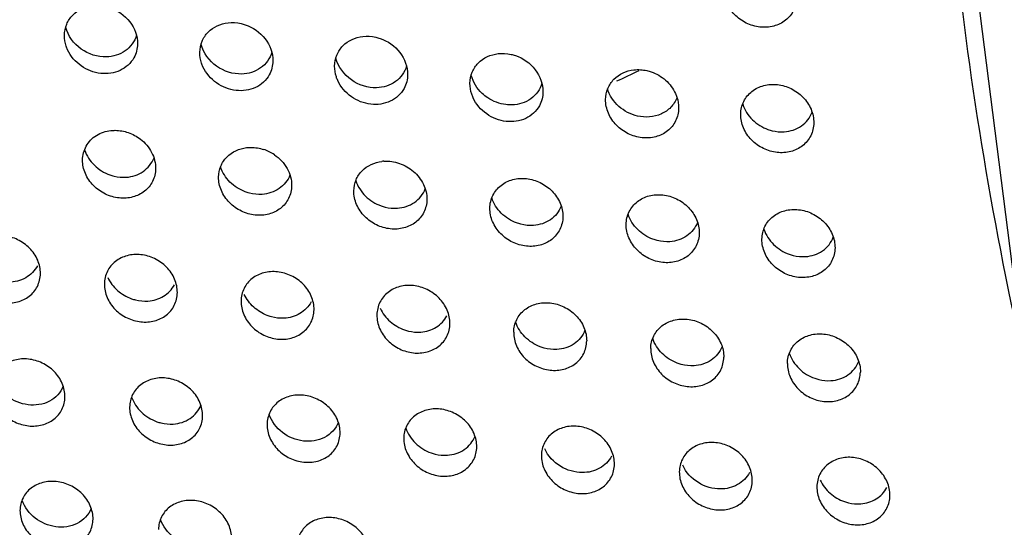
# Model space of a CAD drawing. Extents: x -7466509 to 5523748, y -492130 to 1196796.
# Drawn here: x 4022883 to 4022907, y 436347 to 436360 of the extents above; entities that cross this region are included whole.
import ezdxf

# ---------------------------------------------------------------- set-up
doc = ezdxf.new("R2010")
doc.units = 0
doc.header["$LTSCALE"] = 1000
doc.header["$MEASUREMENT"] = 0
doc.layers.add('会议系统', color=7, linetype='Continuous')

# ---------------------------------------------------------------- blocks, each defined once
blk = doc.blocks.new('W101主')
at = {"color": 7, "linetype": 'Continuous'}
blk.add_line((1059.7, 348.176), (1057.589, 364.756), dxfattribs=at)
for centre, radius, start, end in [((1048.093, 365.757), 11.259, 293.9759, 296.0332), ((1046.652, 353.672), 0.709, 55.8364, 71.5678), ((1048.883, 353.544), 0.609, 93.5259, 96.5446)]:
    blk.add_arc(centre, radius, start, end, dxfattribs=at)
for points, knots in [([(1064.136, 337.428), (1062.041, 341.652), (1058.833, 350.597), (1057.829, 360.049), (1057.892, 364.737)], [0, 0, 0, 0, 0.501397, 1, 1, 1, 1]), ([(1055.621, 356.842), (1055.62, 356.769), (1055.587, 356.624), (1055.446, 356.452), (1055.244, 356.354), (1055.014, 356.34), (1054.786, 356.408), (1054.59, 356.55), (1054.455, 356.749), (1054.422, 356.906), (1054.423, 356.983)], [0, 0, 0, 0, 0.120256, 0.237603, 0.356718, 0.480838, 0.610198, 0.742472, 0.873771, 1, 1, 1, 1]), ([(1043.606, 356.219), (1043.606, 356.28), (1043.631, 356.403), (1043.766, 356.609), (1043.948, 356.691), (1044.068, 356.704)], [0, 0, 0, 0, 0.253848, 0.5018, 1, 1, 1, 1]), ([(1044.351, 356.672), (1044.477, 356.629), (1044.706, 356.472), (1044.806, 356.206), (1044.804, 356.077)], [0, 0, 0, 0, 0.509183, 1, 1, 1, 1]), ([(1045.827, 355.939), (1045.828, 356), (1045.853, 356.123), (1045.988, 356.33), (1046.17, 356.411), (1046.29, 356.425)], [0, 0, 0, 0, 0.253893, 0.50188, 1, 1, 1, 1]), ([(1046.29, 356.425), (1046.36, 356.433), (1046.458, 356.426), (1046.55, 356.4), (1046.573, 356.392)], [0, 0, 0, 0, 0.744419, 1, 1, 1, 1]), ([(1044.293, 355.863), (1044.149, 355.859), (1043.851, 355.953), (1043.664, 356.207), (1043.627, 356.348)], [0, 0, 0, 0, 0.497764, 1, 1, 1, 1]), ([(1046.573, 356.392), (1046.699, 356.35), (1046.928, 356.192), (1047.027, 355.926), (1047.026, 355.798)], [0, 0, 0, 0, 0.509089, 1, 1, 1, 1]), ([(1043.657, 355.981), (1043.648, 356), (1043.619, 356.076), (1043.605, 356.158), (1043.606, 356.219)], [0, 0, 0, 0, 0.256404, 1, 1, 1, 1]), ([(1044.787, 356.218), (1044.758, 356.117), (1044.621, 355.929), (1044.401, 355.866), (1044.293, 355.863)], [0, 0, 0, 0, 0.491962, 1, 1, 1, 1]), ([(1048.038, 355.714), (1048.039, 355.775), (1048.064, 355.898), (1048.199, 356.105), (1048.381, 356.187), (1048.501, 356.2)], [0, 0, 0, 0, 0.253946, 0.501977, 1, 1, 1, 1]), ([(1048.501, 356.2), (1048.571, 356.208), (1048.669, 356.202), (1048.761, 356.176), (1048.784, 356.168)], [0, 0, 0, 0, 0.744436, 1, 1, 1, 1]), ([(1048.784, 356.168), (1048.91, 356.125), (1049.139, 355.968), (1049.239, 355.701), (1049.237, 355.573)], [0, 0, 0, 0, 0.508972, 1, 1, 1, 1]), ([(1044.745, 355.85), (1044.696, 355.76), (1044.528, 355.609), (1044.19, 355.566), (1043.863, 355.692), (1043.705, 355.876), (1043.657, 355.981)], [0, 0, 0, 0, 0.232405, 0.477033, 0.737228, 1, 1, 1, 1]), ([(1045.879, 355.701), (1045.87, 355.72), (1045.84, 355.796), (1045.827, 355.878), (1045.827, 355.939)], [0, 0, 0, 0, 0.256379, 1, 1, 1, 1]), ([(1046.516, 355.583), (1046.371, 355.579), (1046.073, 355.672), (1045.886, 355.927), (1045.849, 356.068)], [0, 0, 0, 0, 0.497683, 1, 1, 1, 1]), ([(1047.009, 355.939), (1046.979, 355.838), (1046.843, 355.649), (1046.624, 355.586), (1046.516, 355.583)], [0, 0, 0, 0, 0.492088, 1, 1, 1, 1]), ([(1048.728, 355.358), (1048.584, 355.354), (1048.285, 355.446), (1048.097, 355.702), (1048.06, 355.843)], [0, 0, 0, 0, 0.497578, 1, 1, 1, 1]), ([(1050.26, 355.431), (1050.261, 355.493), (1050.285, 355.616), (1050.42, 355.823), (1050.602, 355.904), (1050.722, 355.918)], [0, 0, 0, 0, 0.253988, 0.502054, 1, 1, 1, 1]), ([(1050.722, 355.918), (1050.793, 355.926), (1050.89, 355.919), (1050.982, 355.894), (1051.005, 355.886)], [0, 0, 0, 0, 0.744449, 1, 1, 1, 1]), ([(1051.005, 355.886), (1051.131, 355.843), (1051.36, 355.685), (1051.46, 355.419), (1051.458, 355.29)], [0, 0, 0, 0, 0.508881, 1, 1, 1, 1]), ([(1046.967, 355.571), (1046.918, 355.481), (1046.749, 355.329), (1046.412, 355.286), (1046.085, 355.412), (1045.926, 355.596), (1045.879, 355.701)], [0, 0, 0, 0, 0.232485, 0.477106, 0.737243, 1, 1, 1, 1]), ([(1048.09, 355.476), (1048.081, 355.495), (1048.052, 355.571), (1048.038, 355.653), (1048.038, 355.714)], [0, 0, 0, 0, 0.256349, 1, 1, 1, 1]), ([(1049.22, 355.713), (1049.19, 355.613), (1049.055, 355.425), (1048.836, 355.361), (1048.728, 355.358)], [0, 0, 0, 0, 0.492248, 1, 1, 1, 1]), ([(1052.486, 355.165), (1052.487, 355.226), (1052.511, 355.349), (1052.646, 355.556), (1052.828, 355.638), (1052.948, 355.651)], [0, 0, 0, 0, 0.254033, 0.502135, 1, 1, 1, 1]), ([(1052.948, 355.651), (1053.019, 355.659), (1053.118, 355.653), (1053.211, 355.626), (1053.234, 355.618)], [0, 0, 0, 0, 0.744394, 1, 1, 1, 1]), ([(1053.234, 355.618), (1053.32, 355.589), (1053.482, 355.495), (1053.596, 355.345), (1053.633, 355.262)], [0, 0, 0, 0, 0.500526, 1, 1, 1, 1]), ([(1049.178, 355.346), (1049.129, 355.256), (1048.96, 355.103), (1048.623, 355.06), (1048.296, 355.187), (1048.138, 355.371), (1048.09, 355.476)], [0, 0, 0, 0, 0.232584, 0.477199, 0.737264, 1, 1, 1, 1]), ([(1050.552, 355.192), (1050.52, 355.214), (1050.398, 355.309), (1050.311, 355.449), (1050.281, 355.561)], [0, 0, 0, 0, 0.254892, 1, 1, 1, 1]), ([(1050.311, 355.194), (1050.303, 355.213), (1050.273, 355.288), (1050.259, 355.371), (1050.26, 355.431)], [0, 0, 0, 0, 0.256325, 1, 1, 1, 1]), ([(1051.441, 355.431), (1051.412, 355.33), (1051.277, 355.143), (1051.059, 355.079), (1050.951, 355.075)], [0, 0, 0, 0, 0.492371, 1, 1, 1, 1]), ([(1053.01, 354.893), (1052.897, 354.919), (1052.683, 355.029), (1052.548, 355.231), (1052.514, 355.341)], [0, 0, 0, 0, 0.500836, 1, 1, 1, 1]), ([(1054.703, 354.922), (1054.704, 354.995), (1054.737, 355.14), (1054.878, 355.311), (1055.08, 355.408), (1055.309, 355.422), (1055.537, 355.355), (1055.733, 355.213), (1055.869, 355.014), (1055.902, 354.857), (1055.901, 354.781)], [0, 0, 0, 0, 0.119875, 0.237001, 0.356107, 0.480373, 0.609967, 0.742488, 0.87392, 1, 1, 1, 1]), ([(1051.4, 355.063), (1051.351, 354.973), (1051.182, 354.821), (1050.844, 354.778), (1050.517, 354.904), (1050.359, 355.088), (1050.311, 355.194)], [0, 0, 0, 0, 0.232661, 0.47727, 0.73728, 1, 1, 1, 1]), ([(1050.951, 355.075), (1050.917, 355.074), (1050.777, 355.081), (1050.64, 355.133), (1050.552, 355.192)], [0, 0, 0, 0, 0.245352, 1, 1, 1, 1]), ([(1053.684, 355.024), (1053.683, 354.951), (1053.65, 354.807), (1053.509, 354.635), (1053.308, 354.539), (1053.078, 354.525), (1052.85, 354.592), (1052.654, 354.733), (1052.518, 354.932), (1052.485, 355.089), (1052.486, 355.165)], [0, 0, 0, 0, 0.119862, 0.236856, 0.35585, 0.480126, 0.609839, 0.742488, 0.873953, 1, 1, 1, 1]), ([(1053.656, 355.195), (1053.633, 355.136), (1053.563, 355.027), (1053.349, 354.878), (1053.137, 354.864), (1053.01, 354.893)], [0, 0, 0, 0, 0.244644, 0.490092, 1, 1, 1, 1]), ([(1053.633, 355.262), (1053.642, 355.243), (1053.671, 355.167), (1053.685, 355.084), (1053.684, 355.024)], [0, 0, 0, 0, 0.256319, 1, 1, 1, 1]), ([(1054.735, 355.087), (1054.766, 354.992), (1054.879, 354.816), (1055.055, 354.707), (1055.15, 354.673)], [0, 0, 0, 0, 0.497888, 1, 1, 1, 1]), ([(1055.901, 354.781), (1055.9, 354.709), (1055.867, 354.564), (1055.726, 354.393), (1055.524, 354.296), (1055.295, 354.282), (1055.067, 354.349), (1054.87, 354.491), (1054.735, 354.689), (1054.702, 354.846), (1054.703, 354.922)], [0, 0, 0, 0, 0.11991, 0.236944, 0.355951, 0.480206, 0.609876, 0.742481, 0.873929, 1, 1, 1, 1]), ([(1055.418, 354.635), (1055.516, 354.642), (1055.712, 354.704), (1055.841, 354.867), (1055.874, 354.957)], [0, 0, 0, 0, 0.50707, 1, 1, 1, 1]), ([(1043.963, 354.399), (1044.001, 354.47), (1044.121, 354.594), (1044.284, 354.646), (1044.367, 354.655)], [0, 0, 0, 0, 0.491657, 1, 1, 1, 1]), ([(1044.367, 354.655), (1044.391, 354.658), (1044.486, 354.662), (1044.583, 354.645), (1044.652, 354.622)], [0, 0, 0, 0, 0.245451, 1, 1, 1, 1]), ([(1055.15, 354.673), (1055.172, 354.665), (1055.259, 354.639), (1055.351, 354.63), (1055.418, 354.635)], [0, 0, 0, 0, 0.25511, 1, 1, 1, 1]), ([(1044.852, 354.514), (1044.927, 354.456), (1045.054, 354.31), (1045.103, 354.121), (1045.102, 354.03)], [0, 0, 0, 0, 0.511856, 1, 1, 1, 1]), ([(1043.936, 354.337), (1043.967, 354.243), (1044.081, 354.068), (1044.258, 353.96), (1044.352, 353.927)], [0, 0, 0, 0, 0.497197, 1, 1, 1, 1]), ([(1046.135, 353.892), (1046.136, 353.953), (1046.16, 354.074), (1046.294, 354.28), (1046.476, 354.361), (1046.595, 354.375)], [0, 0, 0, 0, 0.253577, 0.501259, 1, 1, 1, 1]), ([(1046.595, 354.375), (1046.618, 354.377), (1046.713, 354.383), (1046.808, 354.367), (1046.876, 354.344)], [0, 0, 0, 0, 0.245496, 1, 1, 1, 1]), ([(1045.102, 354.03), (1045.101, 353.959), (1045.068, 353.815), (1044.927, 353.646), (1044.727, 353.55), (1044.498, 353.536), (1044.269, 353.602), (1044.072, 353.743), (1043.936, 353.94), (1043.902, 354.097), (1043.903, 354.172)], [0, 0, 0, 0, 0.119249, 0.235702, 0.354508, 0.479008, 0.609245, 0.742472, 0.874225, 1, 1, 1, 1]), ([(1044.619, 353.889), (1044.717, 353.896), (1044.912, 353.957), (1045.041, 354.119), (1045.075, 354.208)], [0, 0, 0, 0, 0.508266, 1, 1, 1, 1]), ([(1047.05, 354.258), (1047.134, 354.201), (1047.278, 354.05), (1047.335, 353.848), (1047.333, 353.75)], [0, 0, 0, 0, 0.511733, 1, 1, 1, 1]), ([(1048.846, 354.152), (1048.932, 354.157), (1049.11, 354.131), (1049.344, 353.996), (1049.511, 353.785), (1049.554, 353.609), (1049.553, 353.524)], [0, 0, 0, 0, 0.246479, 0.501893, 0.756741, 1, 1, 1, 1]), ([(1046.571, 353.65), (1046.479, 353.685), (1046.307, 353.794), (1046.197, 353.966), (1046.167, 354.059)], [0, 0, 0, 0, 0.503089, 1, 1, 1, 1]), ([(1048.354, 353.666), (1048.355, 353.727), (1048.379, 353.849), (1048.514, 354.054), (1048.695, 354.135), (1048.814, 354.149)], [0, 0, 0, 0, 0.253644, 0.50138, 1, 1, 1, 1]), ([(1044.352, 353.927), (1044.374, 353.919), (1044.461, 353.893), (1044.552, 353.885), (1044.619, 353.889)], [0, 0, 0, 0, 0.255299, 1, 1, 1, 1]), ([(1047.333, 353.75), (1047.332, 353.678), (1047.299, 353.535), (1047.159, 353.365), (1046.958, 353.269), (1046.729, 353.255), (1046.501, 353.321), (1046.304, 353.462), (1046.167, 353.66), (1046.134, 353.816), (1046.135, 353.892)], [0, 0, 0, 0, 0.119304, 0.235803, 0.354622, 0.479099, 0.609284, 0.74246, 0.874196, 1, 1, 1, 1]), ([(1047.305, 353.924), (1047.271, 353.836), (1047.141, 353.675), (1046.947, 353.615), (1046.849, 353.608)], [0, 0, 0, 0, 0.491355, 1, 1, 1, 1]), ([(1050.586, 353.383), (1050.587, 353.454), (1050.621, 353.598), (1050.761, 353.769), (1050.962, 353.865), (1051.191, 353.879), (1051.42, 353.812), (1051.616, 353.671), (1051.752, 353.473), (1051.786, 353.317), (1051.785, 353.241)], [0, 0, 0, 0, 0.119375, 0.236071, 0.355031, 0.47947, 0.609463, 0.742436, 0.874121, 1, 1, 1, 1]), ([(1048.386, 353.831), (1048.418, 353.737), (1048.531, 353.562), (1048.707, 353.453), (1048.802, 353.42)], [0, 0, 0, 0, 0.497275, 1, 1, 1, 1]), ([(1049.069, 353.382), (1049.167, 353.389), (1049.362, 353.449), (1049.492, 353.611), (1049.525, 353.7)], [0, 0, 0, 0, 0.508103, 1, 1, 1, 1]), ([(1046.849, 353.608), (1046.779, 353.604), (1046.684, 353.614), (1046.594, 353.642), (1046.571, 353.65)], [0, 0, 0, 0, 0.744624, 1, 1, 1, 1]), ([(1049.553, 353.524), (1049.552, 353.452), (1049.518, 353.308), (1049.378, 353.138), (1049.177, 353.043), (1048.948, 353.028), (1048.72, 353.095), (1048.523, 353.236), (1048.387, 353.433), (1048.353, 353.59), (1048.354, 353.666)], [0, 0, 0, 0, 0.119368, 0.235923, 0.354759, 0.479207, 0.609333, 0.742448, 0.874163, 1, 1, 1, 1]), ([(1051.025, 353.14), (1050.932, 353.174), (1050.759, 353.283), (1050.648, 353.456), (1050.618, 353.55)], [0, 0, 0, 0, 0.502901, 1, 1, 1, 1]), ([(1052.823, 353.115), (1052.824, 353.187), (1052.858, 353.331), (1052.998, 353.502), (1053.199, 353.598), (1053.429, 353.612), (1053.657, 353.545), (1053.854, 353.404), (1053.989, 353.206), (1054.023, 353.049), (1054.022, 352.973)], [0, 0, 0, 0, 0.119443, 0.236201, 0.355186, 0.479622, 0.609586, 0.7425, 0.874111, 1, 1, 1, 1]), ([(1048.802, 353.42), (1048.824, 353.412), (1048.91, 353.386), (1049.002, 353.377), (1049.069, 353.382)], [0, 0, 0, 0, 0.255253, 1, 1, 1, 1]), ([(1051.785, 353.241), (1051.784, 353.169), (1051.75, 353.025), (1051.61, 352.855), (1051.409, 352.759), (1051.18, 352.745), (1050.952, 352.812), (1050.755, 352.952), (1050.619, 353.15), (1050.585, 353.307), (1050.586, 353.383)], [0, 0, 0, 0, 0.119421, 0.23602, 0.354869, 0.479293, 0.60937, 0.742437, 0.874135, 1, 1, 1, 1]), ([(1051.756, 353.415), (1051.723, 353.326), (1051.594, 353.166), (1051.4, 353.105), (1051.303, 353.098)], [0, 0, 0, 0, 0.491679, 1, 1, 1, 1]), ([(1055.051, 352.872), (1055.052, 352.944), (1055.085, 353.088), (1055.226, 353.259), (1055.427, 353.355), (1055.657, 353.369), (1055.885, 353.302), (1056.081, 353.161), (1056.217, 352.963), (1056.251, 352.806), (1056.25, 352.73)], [0, 0, 0, 0, 0.119503, 0.236308, 0.355306, 0.479716, 0.609628, 0.74249, 0.87408, 1, 1, 1, 1]), ([(1053.263, 352.871), (1053.17, 352.906), (1052.997, 353.015), (1052.886, 353.188), (1052.855, 353.282)], [0, 0, 0, 0, 0.502788, 1, 1, 1, 1]), ([(1051.303, 353.098), (1051.233, 353.093), (1051.137, 353.103), (1051.048, 353.131), (1051.025, 353.14)], [0, 0, 0, 0, 0.744622, 1, 1, 1, 1]), ([(1054.022, 352.973), (1054.021, 352.902), (1053.987, 352.757), (1053.847, 352.587), (1053.646, 352.491), (1053.417, 352.477), (1053.189, 352.544), (1052.992, 352.685), (1052.856, 352.883), (1052.822, 353.039), (1052.823, 353.115)], [0, 0, 0, 0, 0.119489, 0.236152, 0.355029, 0.47945, 0.609494, 0.742501, 0.874126, 1, 1, 1, 1]), ([(1053.994, 353.148), (1053.96, 353.06), (1053.832, 352.899), (1053.639, 352.838), (1053.541, 352.831)], [0, 0, 0, 0, 0.491846, 1, 1, 1, 1]), ([(1055.083, 353.036), (1055.115, 352.942), (1055.228, 352.767), (1055.404, 352.659), (1055.499, 352.625)], [0, 0, 0, 0, 0.497496, 1, 1, 1, 1]), ([(1043.211, 352.306), (1043.212, 352.382), (1043.179, 352.538), (1043.042, 352.735), (1042.845, 352.875), (1042.617, 352.941), (1042.388, 352.927), (1042.188, 352.832), (1042.047, 352.663), (1042.014, 352.52), (1042.013, 352.449)], [0, 0, 0, 0, 0.125737, 0.257457, 0.390845, 0.521251, 0.645975, 0.764925, 0.881161, 1, 1, 1, 1]), ([(1053.541, 352.831), (1053.471, 352.826), (1053.376, 352.835), (1053.286, 352.863), (1053.263, 352.871)], [0, 0, 0, 0, 0.744625, 1, 1, 1, 1]), ([(1056.25, 352.73), (1056.249, 352.658), (1056.215, 352.514), (1056.075, 352.344), (1055.873, 352.248), (1055.644, 352.233), (1055.416, 352.3), (1055.219, 352.441), (1055.083, 352.639), (1055.05, 352.796), (1055.051, 352.872)], [0, 0, 0, 0, 0.119548, 0.236262, 0.355154, 0.479549, 0.609539, 0.742491, 0.874095, 1, 1, 1, 1]), ([(1055.766, 352.587), (1055.864, 352.594), (1056.06, 352.654), (1056.189, 352.818), (1056.222, 352.907)], [0, 0, 0, 0, 0.507765, 1, 1, 1, 1]), ([(1045.458, 351.995), (1045.459, 352.07), (1045.426, 352.227), (1045.289, 352.424), (1045.092, 352.564), (1044.864, 352.63), (1044.635, 352.616), (1044.435, 352.521), (1044.294, 352.352), (1044.261, 352.209), (1044.26, 352.137)], [0, 0, 0, 0, 0.12577, 0.257467, 0.3908, 0.521154, 0.645852, 0.764804, 0.881091, 1, 1, 1, 1]), ([(1055.499, 352.625), (1055.52, 352.617), (1055.607, 352.591), (1055.699, 352.582), (1055.766, 352.587)], [0, 0, 0, 0, 0.255211, 1, 1, 1, 1]), ([(1042.013, 352.449), (1042.012, 352.374), (1042.046, 352.218), (1042.182, 352.021), (1042.38, 351.881), (1042.608, 351.815), (1042.836, 351.829), (1043.037, 351.924), (1043.177, 352.092), (1043.21, 352.235), (1043.211, 352.306)], [0, 0, 0, 0, 0.125691, 0.257431, 0.390937, 0.521449, 0.646165, 0.765, 0.881142, 1, 1, 1, 1]), ([(1043.163, 352.437), (1043.121, 352.355), (1042.979, 352.212), (1042.785, 352.168), (1042.689, 352.168)], [0, 0, 0, 0, 0.488276, 1, 1, 1, 1]), ([(1044.315, 352.246), (1044.352, 352.165), (1044.464, 352.019), (1044.622, 351.926), (1044.707, 351.896)], [0, 0, 0, 0, 0.498374, 1, 1, 1, 1]), ([(1047.701, 351.714), (1047.702, 351.789), (1047.669, 351.946), (1047.532, 352.143), (1047.335, 352.283), (1047.107, 352.349), (1046.878, 352.335), (1046.678, 352.24), (1046.537, 352.071), (1046.504, 351.928), (1046.503, 351.856)], [0, 0, 0, 0, 0.125806, 0.257487, 0.390769, 0.521066, 0.645733, 0.764701, 0.881029, 1, 1, 1, 1]), ([(1044.26, 352.137), (1044.259, 352.062), (1044.293, 351.906), (1044.429, 351.709), (1044.627, 351.569), (1044.855, 351.503), (1045.083, 351.517), (1045.284, 351.612), (1045.424, 351.781), (1045.457, 351.924), (1045.458, 351.995)], [0, 0, 0, 0, 0.125725, 0.25745, 0.390906, 0.521368, 0.646057, 0.764902, 0.881088, 1, 1, 1, 1]), ([(1044.976, 351.857), (1045.065, 351.863), (1045.241, 351.914), (1045.37, 352.048), (1045.409, 352.124)], [0, 0, 0, 0, 0.509792, 1, 1, 1, 1]), ([(1049.931, 351.487), (1049.932, 351.562), (1049.898, 351.719), (1049.762, 351.916), (1049.565, 352.056), (1049.337, 352.123), (1049.108, 352.109), (1048.907, 352.013), (1048.767, 351.844), (1048.733, 351.701), (1048.732, 351.629)], [0, 0, 0, 0, 0.125846, 0.257501, 0.390718, 0.520948, 0.64558, 0.764561, 0.880947, 1, 1, 1, 1]), ([(1044.707, 351.896), (1044.728, 351.888), (1044.816, 351.862), (1044.908, 351.853), (1044.976, 351.857)], [0, 0, 0, 0, 0.255469, 1, 1, 1, 1]), ([(1046.933, 351.62), (1046.851, 351.652), (1046.7, 351.745), (1046.593, 351.888), (1046.557, 351.967)], [0, 0, 0, 0, 0.501961, 1, 1, 1, 1]), ([(1046.503, 351.856), (1046.502, 351.781), (1046.536, 351.625), (1046.672, 351.428), (1046.869, 351.288), (1047.097, 351.221), (1047.326, 351.235), (1047.526, 351.331), (1047.667, 351.499), (1047.7, 351.642), (1047.701, 351.714)], [0, 0, 0, 0, 0.125751, 0.257458, 0.390856, 0.521259, 0.645919, 0.764781, 0.881023, 1, 1, 1, 1]), ([(1047.652, 351.842), (1047.611, 351.764), (1047.479, 351.628), (1047.298, 351.58), (1047.207, 351.575)], [0, 0, 0, 0, 0.489603, 1, 1, 1, 1]), ([(1048.787, 351.738), (1048.825, 351.656), (1048.938, 351.508), (1049.098, 351.415), (1049.184, 351.385)], [0, 0, 0, 0, 0.498689, 1, 1, 1, 1]), ([(1050.977, 351.345), (1050.978, 351.417), (1051.011, 351.56), (1051.152, 351.729), (1051.352, 351.825), (1051.581, 351.839), (1051.809, 351.773), (1052.007, 351.632), (1052.143, 351.435), (1052.176, 351.278), (1052.175, 351.203)], [0, 0, 0, 0, 0.118956, 0.235288, 0.354121, 0.478716, 0.60907, 0.742434, 0.874298, 1, 1, 1, 1]), ([(1047.207, 351.575), (1047.138, 351.572), (1047.043, 351.583), (1046.955, 351.612), (1046.933, 351.62)], [0, 0, 0, 0, 0.744658, 1, 1, 1, 1]), ([(1048.732, 351.629), (1048.731, 351.554), (1048.765, 351.397), (1048.901, 351.2), (1049.099, 351.06), (1049.327, 350.994), (1049.555, 351.008), (1049.756, 351.103), (1049.897, 351.272), (1049.93, 351.415), (1049.931, 351.487)], [0, 0, 0, 0, 0.125786, 0.25747, 0.390802, 0.521138, 0.645766, 0.764646, 0.880952, 1, 1, 1, 1]), ([(1049.451, 351.348), (1049.54, 351.355), (1049.715, 351.406), (1049.842, 351.539), (1049.882, 351.616)], [0, 0, 0, 0, 0.509369, 1, 1, 1, 1]), ([(1051.409, 351.108), (1051.318, 351.143), (1051.148, 351.251), (1051.039, 351.422), (1051.009, 351.514)], [0, 0, 0, 0, 0.503468, 1, 1, 1, 1]), ([(1053.226, 351.077), (1053.227, 351.149), (1053.261, 351.292), (1053.401, 351.462), (1053.602, 351.557), (1053.831, 351.572), (1054.059, 351.505), (1054.256, 351.365), (1054.392, 351.167), (1054.426, 351.011), (1054.425, 350.935)], [0, 0, 0, 0, 0.119026, 0.235412, 0.354259, 0.478823, 0.609116, 0.742419, 0.874261, 1, 1, 1, 1]), ([(1049.184, 351.385), (1049.205, 351.377), (1049.292, 351.352), (1049.384, 351.343), (1049.451, 351.348)], [0, 0, 0, 0, 0.255448, 1, 1, 1, 1]), ([(1050.977, 351.345), (1050.976, 351.27), (1051.01, 351.113), (1051.146, 350.916), (1051.343, 350.776), (1051.571, 350.71), (1051.8, 350.724), (1052.001, 350.819), (1052.141, 350.988), (1052.175, 351.131), (1052.175, 351.203)], [0, 0, 0, 0, 0.125816, 0.257482, 0.390759, 0.521038, 0.645639, 0.764533, 0.880891, 1, 1, 1, 1]), ([(1052.147, 351.378), (1052.113, 351.289), (1051.981, 351.127), (1051.784, 351.069), (1051.685, 351.063)], [0, 0, 0, 0, 0.490574, 1, 1, 1, 1]), ([(1055.468, 350.834), (1055.469, 350.905), (1055.502, 351.049), (1055.643, 351.218), (1055.843, 351.314), (1056.072, 351.328), (1056.3, 351.262), (1056.498, 351.121), (1056.634, 350.923), (1056.667, 350.767), (1056.666, 350.691)], [0, 0, 0, 0, 0.1191, 0.235544, 0.354406, 0.478937, 0.609166, 0.742405, 0.874223, 1, 1, 1, 1]), ([(1051.685, 351.063), (1051.615, 351.059), (1051.52, 351.07), (1051.432, 351.099), (1051.409, 351.108)], [0, 0, 0, 0, 0.744634, 1, 1, 1, 1]), ([(1053.66, 350.839), (1053.568, 350.874), (1053.398, 350.982), (1053.288, 351.153), (1053.258, 351.246)], [0, 0, 0, 0, 0.503363, 1, 1, 1, 1]), ([(1054.397, 351.11), (1054.362, 351.021), (1054.231, 350.86), (1054.034, 350.801), (1053.936, 350.795)], [0, 0, 0, 0, 0.490771, 1, 1, 1, 1]), ([(1053.226, 351.077), (1053.225, 351.002), (1053.259, 350.845), (1053.395, 350.648), (1053.592, 350.508), (1053.82, 350.442), (1054.049, 350.455), (1054.25, 350.551), (1054.391, 350.72), (1054.424, 350.863), (1054.425, 350.935)], [0, 0, 0, 0, 0.125848, 0.257494, 0.390713, 0.520933, 0.645504, 0.764414, 0.880827, 1, 1, 1, 1]), ([(1055.5, 350.999), (1055.532, 350.905), (1055.646, 350.73), (1055.822, 350.622), (1055.916, 350.589)], [0, 0, 0, 0, 0.497081, 1, 1, 1, 1]), ([(1043.614, 350.284), (1043.615, 350.359), (1043.581, 350.515), (1043.445, 350.712), (1043.247, 350.851), (1043.018, 350.917), (1042.79, 350.903), (1042.59, 350.808), (1042.45, 350.641), (1042.417, 350.499), (1042.416, 350.428)], [0, 0, 0, 0, 0.125331, 0.257329, 0.391353, 0.52233, 0.647241, 0.766007, 0.881766, 1, 1, 1, 1]), ([(1053.936, 350.795), (1053.866, 350.791), (1053.771, 350.801), (1053.682, 350.83), (1053.66, 350.839)], [0, 0, 0, 0, 0.744622, 1, 1, 1, 1]), ([(1055.468, 350.834), (1055.467, 350.758), (1055.501, 350.602), (1055.637, 350.404), (1055.834, 350.264), (1056.062, 350.197), (1056.291, 350.211), (1056.491, 350.307), (1056.632, 350.476), (1056.665, 350.62), (1056.666, 350.691)], [0, 0, 0, 0, 0.12588, 0.257504, 0.390662, 0.52082, 0.645361, 0.764288, 0.880759, 1, 1, 1, 1]), ([(1056.183, 350.551), (1056.281, 350.558), (1056.475, 350.617), (1056.605, 350.779), (1056.639, 350.868)], [0, 0, 0, 0, 0.508476, 1, 1, 1, 1]), ([(1043.009, 350.155), (1042.887, 350.17), (1042.648, 350.268), (1042.49, 350.476), (1042.45, 350.591)], [0, 0, 0, 0, 0.500763, 1, 1, 1, 1]), ([(1043.585, 350.459), (1043.544, 350.356), (1043.37, 350.172), (1043.126, 350.14), (1043.009, 350.155)], [0, 0, 0, 0, 0.484041, 1, 1, 1, 1]), ([(1045.873, 349.972), (1045.874, 350.047), (1045.841, 350.203), (1045.704, 350.4), (1045.506, 350.539), (1045.278, 350.605), (1045.049, 350.591), (1044.849, 350.496), (1044.709, 350.329), (1044.676, 350.187), (1044.675, 350.116)], [0, 0, 0, 0, 0.125377, 0.257352, 0.391311, 0.522222, 0.647098, 0.765873, 0.881687, 1, 1, 1, 1]), ([(1055.916, 350.589), (1055.938, 350.581), (1056.024, 350.555), (1056.116, 350.547), (1056.183, 350.551)], [0, 0, 0, 0, 0.255334, 1, 1, 1, 1]), ([(1042.416, 350.428), (1042.415, 350.353), (1042.449, 350.197), (1042.586, 350.001), (1042.784, 349.862), (1043.012, 349.796), (1043.241, 349.81), (1043.44, 349.905), (1043.58, 350.072), (1043.613, 350.214), (1043.614, 350.284)], [0, 0, 0, 0, 0.125329, 0.257334, 0.39147, 0.522544, 0.647422, 0.766037, 0.881671, 1, 1, 1, 1]), ([(1044.708, 350.282), (1044.74, 350.189), (1044.854, 350.016), (1045.029, 349.91), (1045.123, 349.877)], [0, 0, 0, 0, 0.496108, 1, 1, 1, 1]), ([(1048.129, 349.69), (1048.13, 349.766), (1048.096, 349.922), (1047.96, 350.118), (1047.762, 350.258), (1047.534, 350.324), (1047.305, 350.31), (1047.105, 350.215), (1046.965, 350.047), (1046.932, 349.905), (1046.931, 349.834)], [0, 0, 0, 0, 0.125425, 0.257375, 0.391262, 0.5221, 0.646937, 0.765726, 0.8816, 1, 1, 1, 1]), ([(1045.391, 349.839), (1045.488, 349.845), (1045.681, 349.903), (1045.811, 350.062), (1045.845, 350.149)], [0, 0, 0, 0, 0.510034, 1, 1, 1, 1]), ([(1044.675, 350.116), (1044.674, 350.041), (1044.708, 349.885), (1044.845, 349.689), (1045.043, 349.55), (1045.271, 349.484), (1045.5, 349.498), (1045.699, 349.592), (1045.839, 349.759), (1045.872, 349.902), (1045.873, 349.972)], [0, 0, 0, 0, 0.125368, 0.257353, 0.391424, 0.522431, 0.647275, 0.765906, 0.881601, 1, 1, 1, 1]), ([(1047.526, 349.56), (1047.403, 349.574), (1047.164, 349.672), (1047.005, 349.881), (1046.965, 349.997)], [0, 0, 0, 0, 0.50051, 1, 1, 1, 1]), ([(1050.371, 349.463), (1050.372, 349.538), (1050.339, 349.694), (1050.202, 349.891), (1050.004, 350.03), (1049.776, 350.097), (1049.547, 350.082), (1049.347, 349.987), (1049.207, 349.819), (1049.174, 349.677), (1049.173, 349.606)], [0, 0, 0, 0, 0.125479, 0.257397, 0.3912, 0.521955, 0.64675, 0.765555, 0.881501, 1, 1, 1, 1]), ([(1045.123, 349.877), (1045.145, 349.869), (1045.232, 349.843), (1045.324, 349.834), (1045.391, 349.839)], [0, 0, 0, 0, 0.255616, 1, 1, 1, 1]), ([(1046.931, 349.834), (1046.93, 349.759), (1046.963, 349.603), (1047.1, 349.407), (1047.298, 349.267), (1047.527, 349.201), (1047.755, 349.215), (1047.955, 349.31), (1048.095, 349.477), (1048.128, 349.62), (1048.129, 349.69)], [0, 0, 0, 0, 0.125409, 0.257371, 0.39137, 0.522304, 0.647112, 0.765761, 0.881523, 1, 1, 1, 1]), ([(1048.1, 349.865), (1048.059, 349.762), (1047.886, 349.578), (1047.643, 349.545), (1047.526, 349.56)], [0, 0, 0, 0, 0.484513, 1, 1, 1, 1]), ([(1052.63, 349.179), (1052.631, 349.254), (1052.597, 349.41), (1052.461, 349.607), (1052.263, 349.747), (1052.035, 349.813), (1051.807, 349.799), (1051.606, 349.704), (1051.466, 349.536), (1051.433, 349.393), (1051.432, 349.322)], [0, 0, 0, 0, 0.125692, 0.257523, 0.391089, 0.521637, 0.646403, 0.765275, 0.881346, 1, 1, 1, 1]), ([(1049.206, 349.772), (1049.238, 349.678), (1049.352, 349.506), (1049.527, 349.399), (1049.621, 349.366)], [0, 0, 0, 0, 0.49632, 1, 1, 1, 1]), ([(1049.889, 349.328), (1049.987, 349.334), (1050.179, 349.393), (1050.309, 349.552), (1050.343, 349.639)], [0, 0, 0, 0, 0.509679, 1, 1, 1, 1]), ([(1049.173, 349.606), (1049.172, 349.531), (1049.206, 349.375), (1049.342, 349.179), (1049.54, 349.039), (1049.769, 348.973), (1049.997, 348.987), (1050.197, 349.082), (1050.337, 349.249), (1050.37, 349.392), (1050.371, 349.463)], [0, 0, 0, 0, 0.125455, 0.257389, 0.391303, 0.522154, 0.646922, 0.765594, 0.881435, 1, 1, 1, 1]), ([(1054.893, 348.91), (1054.894, 348.986), (1054.861, 349.142), (1054.724, 349.339), (1054.527, 349.479), (1054.299, 349.545), (1054.07, 349.531), (1053.87, 349.436), (1053.729, 349.268), (1053.696, 349.125), (1053.695, 349.054)], [0, 0, 0, 0, 0.125737, 0.257542, 0.391037, 0.521513, 0.646241, 0.765126, 0.881259, 1, 1, 1, 1]), ([(1049.621, 349.366), (1049.643, 349.358), (1049.73, 349.332), (1049.822, 349.323), (1049.889, 349.328)], [0, 0, 0, 0, 0.255583, 1, 1, 1, 1]), ([(1051.432, 349.322), (1051.431, 349.247), (1051.465, 349.091), (1051.601, 348.894), (1051.799, 348.754), (1052.027, 348.688), (1052.256, 348.702), (1052.456, 348.797), (1052.596, 348.965), (1052.629, 349.107), (1052.63, 349.179)], [0, 0, 0, 0, 0.125496, 0.257406, 0.391249, 0.522028, 0.646761, 0.765451, 0.881359, 1, 1, 1, 1]), ([(1052.105, 349.042), (1051.979, 349.042), (1051.723, 349.117), (1051.541, 349.314), (1051.488, 349.43)], [0, 0, 0, 0, 0.495925, 1, 1, 1, 1]), ([(1052.582, 349.31), (1052.539, 349.228), (1052.396, 349.085), (1052.202, 349.042), (1052.105, 349.042)], [0, 0, 0, 0, 0.487865, 1, 1, 1, 1]), ([(1054.369, 348.773), (1054.244, 348.773), (1053.987, 348.847), (1053.804, 349.046), (1053.751, 349.162)], [0, 0, 0, 0, 0.495823, 1, 1, 1, 1]), ([(1057.151, 348.666), (1057.152, 348.742), (1057.118, 348.898), (1056.982, 349.095), (1056.784, 349.235), (1056.556, 349.302), (1056.328, 349.288), (1056.127, 349.192), (1055.987, 349.024), (1055.953, 348.881), (1055.952, 348.81)], [0, 0, 0, 0, 0.125783, 0.25756, 0.39098, 0.521381, 0.64607, 0.764969, 0.881167, 1, 1, 1, 1]), ([(1053.695, 349.054), (1053.694, 348.978), (1053.728, 348.822), (1053.864, 348.626), (1054.062, 348.486), (1054.29, 348.42), (1054.519, 348.434), (1054.719, 348.528), (1054.859, 348.696), (1054.892, 348.839), (1054.893, 348.91)], [0, 0, 0, 0, 0.125542, 0.257422, 0.391183, 0.521883, 0.646582, 0.765294, 0.881274, 1, 1, 1, 1]), ([(1054.845, 349.041), (1054.802, 348.959), (1054.66, 348.817), (1054.466, 348.773), (1054.369, 348.773)], [0, 0, 0, 0, 0.488089, 1, 1, 1, 1]), ([(1044.075, 348.277), (1044.076, 348.352), (1044.042, 348.507), (1043.904, 348.703), (1043.706, 348.842), (1043.477, 348.907), (1043.249, 348.893), (1043.05, 348.799), (1042.91, 348.633), (1042.877, 348.492), (1042.876, 348.422)], [0, 0, 0, 0, 0.125094, 0.257318, 0.391848, 0.523287, 0.648393, 0.767002, 0.882299, 1, 1, 1, 1]), ([(1056.008, 348.918), (1056.045, 348.836), (1056.159, 348.689), (1056.319, 348.596), (1056.405, 348.566)], [0, 0, 0, 0, 0.49861, 1, 1, 1, 1]), ([(1055.952, 348.81), (1055.951, 348.734), (1055.985, 348.578), (1056.122, 348.381), (1056.319, 348.241), (1056.547, 348.175), (1056.776, 348.189), (1056.976, 348.284), (1057.117, 348.452), (1057.15, 348.595), (1057.151, 348.666)], [0, 0, 0, 0, 0.125741, 0.257533, 0.391057, 0.521546, 0.646214, 0.765002, 0.881119, 1, 1, 1, 1]), ([(1056.672, 348.53), (1056.76, 348.536), (1056.935, 348.587), (1057.062, 348.72), (1057.101, 348.795)], [0, 0, 0, 0, 0.509689, 1, 1, 1, 1]), ([(1043.462, 348.153), (1043.341, 348.17), (1043.107, 348.267), (1042.951, 348.471), (1042.911, 348.585)], [0, 0, 0, 0, 0.501457, 1, 1, 1, 1]), ([(1046.347, 347.965), (1046.348, 348.039), (1046.314, 348.195), (1046.177, 348.39), (1045.978, 348.53), (1045.75, 348.595), (1045.522, 348.581), (1045.322, 348.487), (1045.183, 348.321), (1045.149, 348.179), (1045.149, 348.109)], [0, 0, 0, 0, 0.125147, 0.257346, 0.391798, 0.523157, 0.648221, 0.766844, 0.882207, 1, 1, 1, 1]), ([(1056.405, 348.566), (1056.426, 348.559), (1056.513, 348.533), (1056.605, 348.525), (1056.672, 348.53)], [0, 0, 0, 0, 0.255536, 1, 1, 1, 1]), ([(1042.876, 348.422), (1042.875, 348.347), (1042.909, 348.192), (1043.047, 347.996), (1043.245, 347.858), (1043.474, 347.792), (1043.702, 347.807), (1043.901, 347.9), (1044.041, 348.066), (1044.074, 348.207), (1044.075, 348.277)], [0, 0, 0, 0, 0.12507, 0.257304, 0.391963, 0.523514, 0.648586, 0.767037, 0.882207, 1, 1, 1, 1]), ([(1044.045, 348.452), (1044.003, 348.349), (1043.826, 348.165), (1043.58, 348.137), (1043.462, 348.153)], [0, 0, 0, 0, 0.482499, 1, 1, 1, 1]), ([(1045.735, 347.84), (1045.615, 347.856), (1045.38, 347.953), (1045.223, 348.158), (1045.183, 348.273)], [0, 0, 0, 0, 0.501314, 1, 1, 1, 1]), ([(1048.617, 347.682), (1048.618, 347.757), (1048.584, 347.912), (1048.447, 348.108), (1048.248, 348.248), (1048.02, 348.313), (1047.792, 348.299), (1047.592, 348.205), (1047.453, 348.038), (1047.419, 347.897), (1047.418, 347.827)], [0, 0, 0, 0, 0.125204, 0.257374, 0.39174, 0.523012, 0.648031, 0.76667, 0.882108, 1, 1, 1, 1])]:
    blk.add_open_spline(points, degree=3, knots=knots, dxfattribs=at)
for points in [[(1044.804, 356.077), (1044.803, 355.999), (1044.783, 355.919), (1044.745, 355.85)], [(1047.026, 355.798), (1047.025, 355.72), (1047.004, 355.639), (1046.967, 355.571)], [(1049.237, 355.573), (1049.236, 355.495), (1049.216, 355.414), (1049.178, 355.346)], [(1051.458, 355.29), (1051.457, 355.212), (1051.437, 355.132), (1051.4, 355.063)], [(1044.652, 354.622), (1044.723, 354.597), (1044.792, 354.56), (1044.852, 354.514)], [(1043.903, 354.172), (1043.904, 354.25), (1043.925, 354.331), (1043.963, 354.399)]]:
    blk.add_open_spline(points, degree=3, dxfattribs=at)

msp = doc.modelspace()

# ---------------------------------------------------------------- block references
at = {"layer": '会议系统', "xscale": 1.528971685880486, "yscale": 1.528971685880486, "zscale": 1.528971685880486}
msp.add_blockref('W101主', (4021288.136, 435814.59, -3838302169.188), dxfattribs=at)

doc.saveas('drawing.dxf')
